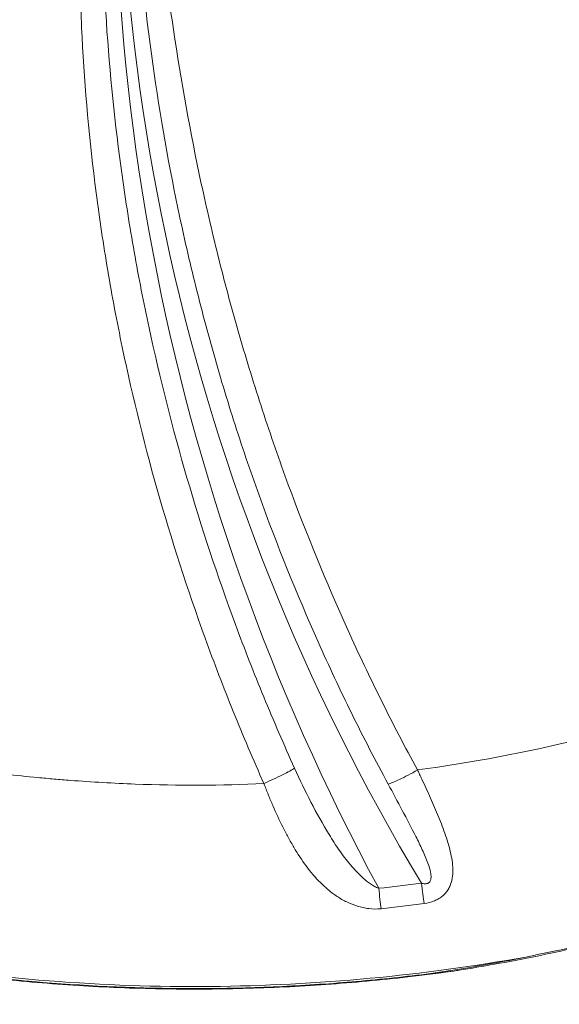
# Model space of a CAD drawing. Units: inches. Extents: x 13739 to 21265, y 11636 to 24146.
# Drawn here: x 18694 to 18815, y 13629 to 13849 of the extents above; entities that cross this region are included whole.
import ezdxf

# ---------------------------------------------------------------- set-up
doc = ezdxf.new("R2010")
doc.units = ezdxf.units.IN
doc.header["$MEASUREMENT"] = 0
doc.styles.get("Standard").update_dxf_attribs({"font": 'arial.ttf'})
doc.dimstyles.get("Standard").update_dxf_attribs({"dimtxt": 0.18, "dimasz": 0.18, "dimexe": 0.18, "dimexo": 0.0625, "dimgap": 0.09, "dimtad": 0, "dimtih": 1, "dimtoh": 1, "dimdec": 4, "dimzin": 0, "dimdsep": 46, "dimtxsty": 'Standard', "dimcen": 0.09, "dimadec": 0, "dimazin": 0, "dimtfac": 1, "dimtdec": 4, "dimtofl": 0, "dimtmove": 0, "dimatfit": 3, "dimfxl": 1, "dimtolj": 1, "dimtzin": 0, "dimarcsym": 0})

# ---------------------------------------------------------------- blocks, each defined once
blk = doc.blocks.new('*D9')
at = {"color": 0, "lineweight": -2, "transparency": 16777216}
for p, q in [((14085.2, 23791.75), (13965.02, 23791.75)), ((13965.2, 23671.75), (13965.2, 11755.84)), ((14085.2, 11635.84), (13965.02, 11635.84))]:
    blk.add_line(p, q, dxfattribs=at)
at = {"color": 0, "transparency": 16777216}
for points in [[(13945.2, 23671.75), (13985.2, 23671.75), (13965.2, 23791.75)], [(13945.2, 11755.84), (13985.2, 11755.84), (13965.2, 11635.84)]]:
    blk.add_solid(points, dxfattribs=at)
at = {"layer": 'Defpoints', "color": 0, "transparency": 16777216}
for p in [(19026.42, 23791.75), (13965.2, 11635.84), (18784.76, 11635.84)]:
    blk.add_point(p, dxfattribs=at)
at = {"color": 0, "transparency": 16777216, "insert": (13843.51, 17713.79), "char_height": 160, "attachment_point": 5, "rotation": 90}
blk.add_mtext('\\A1;1215', dxfattribs=at)

msp = doc.modelspace()

# ---------------------------------------------------------------- linework, layer by layer
at = {"color": 0, "linetype": 'Continuous', "lineweight": 0}
for centre, major_axis, ratio, start_param, end_param in [((19208.83215, 13887.08104), (-493.55174, 0), 0.993571856, -0.122085258, 0.493512287), ((18732.05223, 14037.2079), (387.20234, 0), 0.993571856, -1.461796397, -1.436988155), ((18783.7086, 13656.83911), (1.0605, -7.9294), 0.015101832, -1.458355385, -0.814469227), ((18774.17374, 13655.6833), (0.86472, -7.95313), 0.012314308, -1.45801743, -0.813182101)]:
    msp.add_ellipse(centre, major_axis=major_axis, ratio=ratio, start_param=start_param, end_param=end_param, dxfattribs=at)
at = {"color": 0, "linetype": 'Continuous', "lineweight": 0, "extrusion": (0, 0, -1)}
for centre, major_axis, ratio, start_param, end_param in [((19189.72335, 13897.71384), (-473.3546, 0), 0.993571856, -0.539940813, 0.104560878), ((18732.07168, 14035.04779), (-389.84989, -0.10832), 0.993097154, -1.705022291, -1.680076726)]:
    msp.add_ellipse(centre, major_axis=major_axis, ratio=ratio, start_param=start_param, end_param=end_param, dxfattribs=at)
at = {"color": 0, "linetype": 'Continuous', "lineweight": 0}
for points, knots in [([(18767.8328, 14165.93266), (18775.06237, 14128.09496), (18782.29194, 14090.25725), (18792.8328, 14050.15266), (18810.11882, 13984.3849), (18836.30987, 13912.52082), (18847.8328, 13843.02674), (18855.91592, 13794.278), (18856.78123, 13746.69548), (18854.72548, 13699.58493)], [0, 0, 0, 0, 0.2187075047, 0.2187075047, 0.2187075047, 0.5773673205, 0.5773673205, 0.5773673205, 0.8289601987, 0.8289601987, 0.8289601987, 0.8289601987]), ([(18748.54376, 13678.12834), (18746.16553, 13683.44566), (18743.88329, 13688.80271), (18741.69785, 13694.19987), (18739.50538, 13699.6144), (18737.40935, 13705.07243), (18735.41759, 13710.55394), (18731.43405, 13721.51698), (18727.86075, 13732.58806), (18724.69925, 13743.76789), (18721.53775, 13754.94771), (18718.7879, 13766.23624), (18716.46123, 13777.63679), (18715.29789, 13783.33706), (18714.24052, 13789.06538), (18713.29177, 13794.82249), (18712.8174, 13797.70104), (18712.37007, 13800.58768), (18711.95062, 13803.47977), (18711.53116, 13806.37186), (18711.14034, 13809.26405), (18710.77824, 13812.15634), (18709.32986, 13823.72552), (18708.34029, 13835.29646), (18707.82646, 13846.86906), (18707.56954, 13852.65537), (18707.43027, 13858.44188), (18707.39763, 13864.22746), (18707.365, 13870.01305), (18707.43919, 13875.79772), (18707.60198, 13881.58036), (18707.92755, 13893.14565), (18708.61178, 13904.70283), (18709.41645, 13916.24314), (18709.81879, 13922.01329), (18710.24908, 13927.77922), (18710.69166, 13933.53981), (18711.13423, 13939.30039), (18711.58903, 13945.05563), (18712.06919, 13950.80436)], [0.0000564208, 0.0000564208, 0.0000564208, 0.0000564208, 0.0175848847, 0.0175848847, 0.0175848847, 0.0351697693, 0.0351697693, 0.0351697693, 0.0703395386, 0.0703395386, 0.0703395386, 0.1055093079, 0.1055093079, 0.1055093079, 0.1230941926, 0.1230941926, 0.1230941926, 0.1318866349, 0.1318866349, 0.1318866349, 0.1406790772, 0.1406790772, 0.1406790772, 0.1758488465, 0.1758488465, 0.1758488465, 0.1934337312, 0.1934337312, 0.1934337312, 0.2110186158, 0.2110186158, 0.2110186158, 0.2461883851, 0.2461883851, 0.2461883851, 0.2637732698, 0.2637732698, 0.2637732698, 0.2813581544, 0.2813581544, 0.2813581544, 0.2813581544]), ([(18716.60424, 13950.80436), (18715.96852, 13945.15066), (18715.40332, 13939.495), (18714.9033, 13933.83783), (18714.39855, 13928.12723), (18713.96022, 13922.41509), (18713.59352, 13916.70194), (18712.86013, 13905.27565), (18712.41585, 13893.8454), (18712.34948, 13882.4159), (18712.28311, 13870.9864), (18712.59619, 13859.55765), (18713.33751, 13848.13407), (18714.07884, 13836.71049), (18715.24827, 13825.29253), (18716.84429, 13813.88027), (18717.2433, 13811.02721), (18717.669, 13808.1745), (18718.12146, 13805.32214), (18718.57393, 13802.46978), (18719.05268, 13799.62095), (18719.5567, 13796.78062), (18720.56473, 13791.09994), (18721.6747, 13785.44709), (18722.88513, 13779.82163), (18725.30599, 13768.5707), (18728.12817, 13757.42924), (18731.34611, 13746.39557), (18734.56405, 13735.36191), (18738.1778, 13724.43607), (18742.18917, 13713.6184), (18744.19485, 13708.20957), (18746.3015, 13702.82453), (18748.50234, 13697.48131), (18750.70318, 13692.13808), (18752.99945, 13686.83319), (18755.38941, 13681.56986)], [0.000161213, 0.000161213, 0.000161213, 0.000161213, 0.0172322455, 0.0172322455, 0.0172322455, 0.0344644909, 0.0344644909, 0.0344644909, 0.0689289818, 0.0689289818, 0.0689289818, 0.1033934727, 0.1033934727, 0.1033934727, 0.1378579637, 0.1378579637, 0.1378579637, 0.1464740864, 0.1464740864, 0.1464740864, 0.1550902091, 0.1550902091, 0.1550902091, 0.1723224546, 0.1723224546, 0.1723224546, 0.2067869455, 0.2067869455, 0.2067869455, 0.2412514364, 0.2412514364, 0.2412514364, 0.2584836819, 0.2584836819, 0.2584836819, 0.2757159273, 0.2757159273, 0.2757159273, 0.2757159273]), ([(18776.27589, 13678.03751), (18773.47175, 13683.22466), (18770.76698, 13688.46148), (18768.16119, 13693.7478), (18765.55541, 13699.03413), (18763.0478, 13704.372), (18760.64385, 13709.74879), (18755.83594, 13720.50236), (18751.4377, 13731.41997), (18747.44679, 13742.50081), (18745.45134, 13748.04124), (18743.55714, 13753.62502), (18741.76953, 13759.235), (18739.98192, 13764.84498), (18738.29966, 13770.48429), (18736.72203, 13776.15276), (18735.1444, 13781.82122), (18733.67141, 13787.51884), (18732.30259, 13793.2455), (18730.93378, 13798.97216), (18729.66886, 13804.73), (18728.51058, 13810.50207), (18726.19401, 13822.0462), (18724.30037, 13833.66056), (18722.8188, 13845.34344), (18722.07801, 13851.18487), (18721.44064, 13857.04468), (18720.91219, 13862.9109), (18720.38374, 13868.77713), (18719.96367, 13874.65393), (18719.65961, 13880.53573), (18719.35556, 13886.41753), (18719.16749, 13892.30531), (18719.10661, 13898.19145), (18719.04573, 13904.07759), (18719.11232, 13909.95847), (18719.31849, 13915.83322), (18719.52466, 13921.70798), (18719.87107, 13927.57754), (18720.36417, 13933.43827), (18720.8527, 13939.24474), (18721.48438, 13945.03341), (18722.25395, 13950.80436)], [0, 0, 0, 0, 0.0177582297, 0.0177582297, 0.0177582297, 0.0355164594, 0.0355164594, 0.0355164594, 0.0710329187, 0.0710329187, 0.0710329187, 0.0887911484, 0.0887911484, 0.0887911484, 0.1065493781, 0.1065493781, 0.1065493781, 0.1243076078, 0.1243076078, 0.1243076078, 0.1420658375, 0.1420658375, 0.1420658375, 0.1775822968, 0.1775822968, 0.1775822968, 0.1953405265, 0.1953405265, 0.1953405265, 0.2130987562, 0.2130987562, 0.2130987562, 0.2308569859, 0.2308569859, 0.2308569859, 0.2486152155, 0.2486152155, 0.2486152155, 0.2663734452, 0.2663734452, 0.2663734452, 0.2839672798, 0.2839672798, 0.2839672798, 0.2839672798]), ([(18726.90633, 13950.80436), (18725.94334, 13945.08653), (18725.16881, 13939.33536), (18724.59735, 13933.55036), (18724.31162, 13930.65787), (18724.07656, 13927.75936), (18723.89125, 13924.85975), (18723.70595, 13921.96014), (18723.57022, 13919.05802), (18723.48105, 13916.15362), (18723.30272, 13910.3448), (18723.3107, 13904.52684), (18723.4722, 13898.70176), (18723.55294, 13895.78922), (18723.67205, 13892.87455), (18723.82533, 13889.96251), (18723.97861, 13887.05046), (18724.16608, 13884.13995), (18724.38432, 13881.2309), (18724.82079, 13875.41279), (18725.37967, 13869.60154), (18726.04078, 13863.80275), (18726.70188, 13858.00396), (18727.46593, 13852.21364), (18728.32025, 13846.44092), (18730.0289, 13834.8955), (18732.09617, 13823.41734), (18734.55177, 13812.01187), (18735.77957, 13806.30913), (18737.10508, 13800.62146), (18738.52738, 13794.96371), (18739.94967, 13789.30595), (18741.46893, 13783.67662), (18743.08675, 13778.07613), (18744.70456, 13772.47565), (18746.42092, 13766.90402), (18748.2374, 13761.36165), (18750.05389, 13755.81928), (18751.97169, 13750.30313), (18753.98654, 13744.82918), (18758.01623, 13733.88126), (18762.43609, 13723.0937), (18767.2525, 13712.46882), (18769.66071, 13707.15638), (18772.16923, 13701.88256), (18774.7732, 13696.65948), (18777.36592, 13691.45895), (18780.05401, 13686.30689), (18782.83833, 13681.20371)], [0, 0, 0, 0, 0.0175659728, 0.0175659728, 0.0175659728, 0.0263489592, 0.0263489592, 0.0263489592, 0.0351319455, 0.0351319455, 0.0351319455, 0.0526979183, 0.0526979183, 0.0526979183, 0.0614809047, 0.0614809047, 0.0614809047, 0.0702638911, 0.0702638911, 0.0702638911, 0.0878298638, 0.0878298638, 0.0878298638, 0.1053958366, 0.1053958366, 0.1053958366, 0.1405277821, 0.1405277821, 0.1405277821, 0.1580937549, 0.1580937549, 0.1580937549, 0.1756597277, 0.1756597277, 0.1756597277, 0.1932257004, 0.1932257004, 0.1932257004, 0.2107916732, 0.2107916732, 0.2107916732, 0.2459236188, 0.2459236188, 0.2459236188, 0.2634895915, 0.2634895915, 0.2634895915, 0.2809797531, 0.2809797531, 0.2809797531, 0.2809797531]), ([(18782.83833, 13681.20371), (18794.92951, 13682.7956), (18806.95721, 13685.07386), (18818.9309, 13687.96997), (18830.9046, 13690.86607), (18842.8247, 13694.37998), (18854.67827, 13698.51458)], [0.7633829368, 0.7633829368, 0.7633829368, 0.7633829368, 0.8816914684, 0.8816914684, 0.8816914684, 1, 1, 1, 1]), ([(18790.62824, 13636.26613), (18787.3267, 13635.80693), (18784.01935, 13635.38741), (18774.60916, 13634.30797), (18768.49366, 13633.74246), (18756.2307, 13632.87928), (18750.08019, 13632.58203), (18737.77258, 13632.25877), (18731.61244, 13632.23266), (18719.31265, 13632.4535), (18713.16998, 13632.70008), (18700.91056, 13633.4631), (18694.79079, 13633.97938), (18682.56151, 13635.28081), (18676.44916, 13636.06774), (18664.27762, 13637.90937), (18658.21538, 13638.96405), (18646.15204, 13641.33832), (18640.14802, 13642.6586), (18628.20262, 13645.56158), (18622.2584, 13647.14534), (18610.43731, 13650.5745), (18604.55767, 13652.4211), (18592.88966, 13656.37056), (18587.09844, 13658.47437), (18575.6234, 13662.93187), (18569.93675, 13665.28651), (18558.66301, 13670.24583), (18553.07352, 13672.8525), (18541.52131, 13678.55298), (18535.5669, 13681.67119), (18529.6926, 13684.92885)], [0, 0, 0, 0, 10.000697206, 10.000697206, 28.417106988, 28.417106988, 46.881312364, 46.881312364, 65.352782437, 65.352782437, 83.786671409, 83.786671409, 102.202767591, 102.202767591, 120.683240016, 120.683240016, 139.136141433, 139.136141433, 157.572769948, 157.572769948, 176.023210569, 176.023210569, 194.508882375, 194.508882375, 212.992484241, 212.992484241, 231.458302675, 231.458302675, 249.963943589, 249.963943589, 270.132888732, 270.132888732, 270.132888732, 270.132888732]), ([(18809.18386, 13639.82557), (18797.77978, 13637.72112), (18786.18043, 13636.06828), (18774.43843, 13634.90373), (18762.69642, 13633.73917), (18750.81277, 13633.06081), (18738.85034, 13632.89332), (18726.88791, 13632.72584), (18714.84729, 13633.07224), (18702.79632, 13633.94452), (18690.74535, 13634.81681), (18678.68309, 13636.21288), (18666.67987, 13638.13493), (18654.67665, 13640.05699), (18642.7346, 13642.50777), (18630.92149, 13645.47341), (18619.10837, 13648.43905), (18607.42279, 13651.91845), (18595.93301, 13655.89006), (18584.44323, 13659.86167), (18573.15205, 13664.32666), (18562.11526, 13669.24832), (18551.07846, 13674.16998), (18540.29529, 13679.54827), (18529.82312, 13685.34108)], [0.187428371, 0.187428371, 0.187428371, 0.187428371, 0.2889998247, 0.2889998247, 0.2889998247, 0.3905712783, 0.3905712783, 0.3905712783, 0.4921427319, 0.4921427319, 0.4921427319, 0.5937141855, 0.5937141855, 0.5937141855, 0.6952856391, 0.6952856391, 0.6952856391, 0.7968570928, 0.7968570928, 0.7968570928, 0.8984285464, 0.8984285464, 0.8984285464, 1, 1, 1, 1]), ([(18529.82312, 13684.99467), (18529.97372, 13684.91121), (18530.12732, 13684.82622), (18530.27947, 13684.74215), (18530.43163, 13684.65808), (18530.58383, 13684.57412), (18530.73606, 13684.49025), (18531.04053, 13684.32252), (18531.34516, 13684.15519), (18531.64994, 13683.98827), (18532.25951, 13683.65443), (18532.86971, 13683.32222), (18533.48054, 13682.99163), (18534.70219, 13682.33044), (18535.92635, 13681.67574), (18537.153, 13681.02749), (18539.60631, 13679.73099), (18542.06959, 13678.46029), (18544.54278, 13677.21518), (18549.48916, 13674.72496), (18554.47512, 13672.33707), (18559.50029, 13670.05053), (18569.55063, 13665.47745), (18579.75753, 13661.309), (18590.12169, 13657.54695), (18600.48585, 13653.78491), (18611.00721, 13650.42912), (18621.68703, 13647.48281), (18627.02694, 13646.00966), (18632.40656, 13644.6391), (18637.82658, 13643.37292), (18640.53658, 13642.73983), (18643.25139, 13642.13412), (18645.96641, 13641.55666), (18648.68143, 13640.97921), (18651.3981, 13640.42968), (18654.11641, 13639.90793), (18664.98966, 13637.82094), (18675.88912, 13636.17761), (18686.81401, 13634.96452), (18697.7389, 13633.75143), (18708.68923, 13632.96872), (18719.66513, 13632.61864), (18730.64103, 13632.26857), (18741.64258, 13632.35248), (18752.66991, 13632.87259), (18758.18357, 13633.13265), (18763.7037, 13633.50196), (18769.23038, 13633.98225), (18771.99372, 13634.22239), (18774.7587, 13634.4903), (18777.52534, 13634.78629), (18780.29198, 13635.08228), (18783.05668, 13635.40602), (18785.81116, 13635.75646)], [-0.00000006, -0.00000006, -0.00000006, -0.00000006, 0.0005169048, 0.0005169048, 0.0005169048, 0.0010338696, 0.0010338696, 0.0010338696, 0.0020677992, 0.0020677992, 0.0020677992, 0.0041356583, 0.0041356583, 0.0041356583, 0.0082713767, 0.0082713767, 0.0082713767, 0.0165428134, 0.0165428134, 0.0165428134, 0.0330856868, 0.0330856868, 0.0330856868, 0.0661714335, 0.0661714335, 0.0661714335, 0.0992571803, 0.0992571803, 0.0992571803, 0.1158000537, 0.1158000537, 0.1158000537, 0.1240714904, 0.1240714904, 0.1240714904, 0.1323429271, 0.1323429271, 0.1323429271, 0.1654286738, 0.1654286738, 0.1654286738, 0.1985144206, 0.1985144206, 0.1985144206, 0.2316001674, 0.2316001674, 0.2316001674, 0.2481430408, 0.2481430408, 0.2481430408, 0.2564144775, 0.2564144775, 0.2564144775, 0.2646859141, 0.2646859141, 0.2646859141, 0.2646859141]), ([(18690.76854, 13680.2561), (18693.18078, 13679.97385), (18695.60124, 13679.71892), (18698.02944, 13679.48642), (18698.63648, 13679.4283), (18699.24401, 13679.37157), (18699.85203, 13679.31625), (18700.46005, 13679.26093), (18701.06981, 13679.20689), (18701.67516, 13679.15469), (18702.88586, 13679.0503), (18704.09583, 13678.95182), (18705.30507, 13678.85923), (18710.14203, 13678.48891), (18714.96743, 13678.21304), (18719.78205, 13678.03162), (18729.41127, 13677.66878), (18738.99746, 13677.68367), (18748.54376, 13678.12834)], [0.4665606198, 0.4665606198, 0.4665606198, 0.4665606198, 0.4897287608, 0.4897287608, 0.4897287608, 0.495520796, 0.495520796, 0.495520796, 0.5013128313, 0.5013128313, 0.5013128313, 0.5128969017, 0.5128969017, 0.5128969017, 0.5592331837, 0.5592331837, 0.5592331837, 0.6519057475, 0.6519057475, 0.6519057475, 0.6519057475]), ([(18755.38941, 13681.56986), (18755.12361, 13681.39198), (18754.75358, 13681.17236), (18754.29588, 13680.92128), (18753.83818, 13680.6702), (18753.29292, 13680.38772), (18752.68448, 13680.08686), (18752.07603, 13679.78601), (18751.40456, 13679.46685), (18750.70003, 13679.14398), (18749.9955, 13678.82112), (18749.25815, 13678.49465), (18748.54376, 13678.12825)], [0, 0, 0, 0, 0.25, 0.25, 0.25, 0.5, 0.5, 0.5, 0.75, 0.75, 0.75, 1, 1, 1, 1]), ([(18755.38941, 13681.56986), (18756.55379, 13679.00837), (18757.7678, 13676.48702), (18759.04315, 13674.0104), (18760.31851, 13671.53379), (18761.657, 13669.09769), (18763.09794, 13666.74938), (18763.81841, 13665.57523), (18764.56541, 13664.42252), (18765.35148, 13663.29779), (18766.13755, 13662.17307), (18766.96363, 13661.07436), (18767.84358, 13660.02411), (18768.28356, 13659.49899), (18768.73739, 13658.98565), (18769.20981, 13658.48723), (18769.68223, 13657.9888), (18770.17406, 13657.50423), (18770.68811, 13657.04487), (18771.20215, 13656.58551), (18771.73803, 13656.14949), (18772.31396, 13655.75452), (18772.60193, 13655.55704), (18772.89967, 13655.37046), (18773.20755, 13655.20386), (18773.51543, 13655.03726), (18773.83367, 13654.88862), (18774.17374, 13654.77767)], [0, 0, 0, 0, 0.00846438049, 0.00846438049, 0.00846438049, 0.01692876099, 0.01692876099, 0.01692876099, 0.02116095123, 0.02116095123, 0.02116095123, 0.02539314148, 0.02539314148, 0.02539314148, 0.0275092366, 0.0275092366, 0.0275092366, 0.02962533173, 0.02962533173, 0.02962533173, 0.03174142685, 0.03174142685, 0.03174142685, 0.03279947441, 0.03279947441, 0.03279947441, 0.03385752197, 0.03385752197, 0.03385752197, 0.03385752197]), ([(18776.27589, 13678.03751), (18776.52175, 13678.10183), (18776.87056, 13678.22576), (18777.30635, 13678.40364), (18777.74213, 13678.58151), (18778.26472, 13678.81328), (18778.85019, 13679.08831), (18779.43565, 13679.36334), (18780.08382, 13679.68155), (18780.76499, 13680.02838), (18781.44617, 13680.3752), (18782.16016, 13680.75069), (18782.83803, 13681.20355)], [0, 0, 0, 0, 0.25, 0.25, 0.25, 0.5, 0.5, 0.5, 0.75, 0.75, 0.75, 1, 1, 1, 1]), ([(18782.83833, 13681.20354), (18782.90852, 13681.04742), (18782.98274, 13680.89146), (18783.0563, 13680.73657), (18783.14069, 13680.55886), (18783.22482, 13680.38126), (18783.30869, 13680.20379), (18783.47643, 13679.84883), (18783.64312, 13679.49435), (18783.80876, 13679.14032), (18784.14003, 13678.43228), (18784.46708, 13677.72609), (18784.78951, 13677.0216), (18785.43439, 13675.61263), (18786.06129, 13674.21062), (18786.66199, 13672.81252), (18786.96234, 13672.11346), (18787.25604, 13671.41534), (18787.5412, 13670.71747), (18787.82636, 13670.01961), (18788.10286, 13669.3222), (18788.36594, 13668.63025), (18788.89211, 13667.24634), (18789.36855, 13665.87866), (18789.76281, 13664.51896), (18789.95994, 13663.83911), (18790.13624, 13663.1612), (18790.28449, 13662.48346), (18790.43273, 13661.80572), (18790.55277, 13661.12757), (18790.63254, 13660.45922), (18790.7123, 13659.79086), (18790.75275, 13659.12963), (18790.73859, 13658.47405), (18790.72442, 13657.81848), (18790.65444, 13657.16427), (18790.50841, 13656.53444), (18790.43539, 13656.21952), (18790.34337, 13655.90979), (18790.22859, 13655.60551), (18790.11381, 13655.30122), (18789.97508, 13655.00032), (18789.81151, 13654.71097), (18789.64794, 13654.42163), (18789.46032, 13654.14442), (18789.24543, 13653.88007), (18789.13799, 13653.7479), (18789.02371, 13653.61896), (18788.90205, 13653.49338), (18788.78039, 13653.36781), (18788.65059, 13653.245), (18788.51536, 13653.12794), (18788.24491, 13652.89382), (18787.95213, 13652.68141), (18787.63689, 13652.49012), (18787.32165, 13652.29882), (18786.98267, 13652.12811), (18786.62295, 13651.98003), (18785.9035, 13651.68389), (18785.14313, 13651.49256), (18784.34927, 13651.38588)], [0.00007559472, 0.00007559472, 0.00007559472, 0.00007559472, 0.00058914661, 0.00058914661, 0.00058914661, 0.00117835321, 0.00117835321, 0.00117835321, 0.00235676643, 0.00235676643, 0.00235676643, 0.00471359286, 0.00471359286, 0.00471359286, 0.00942724572, 0.00942724572, 0.00942724572, 0.01178407215, 0.01178407215, 0.01178407215, 0.01414089858, 0.01414089858, 0.01414089858, 0.01885455144, 0.01885455144, 0.01885455144, 0.02121137787, 0.02121137787, 0.02121137787, 0.0235682043, 0.0235682043, 0.0235682043, 0.02592503073, 0.02592503073, 0.02592503073, 0.02828185716, 0.02828185716, 0.02828185716, 0.02946027037, 0.02946027037, 0.02946027037, 0.03063868359, 0.03063868359, 0.03063868359, 0.0318170968, 0.0318170968, 0.0318170968, 0.03240630341, 0.03240630341, 0.03240630341, 0.03299551002, 0.03299551002, 0.03299551002, 0.03417392323, 0.03417392323, 0.03417392323, 0.03535233645, 0.03535233645, 0.03535233645, 0.03770916288, 0.03770916288, 0.03770916288, 0.03770916288]), ([(18774.69681, 13650.21025), (18773.78103, 13650.11021), (18772.88107, 13650.13013), (18771.99199, 13650.23625), (18771.54745, 13650.28931), (18771.10545, 13650.36491), (18770.67725, 13650.45799), (18770.24905, 13650.55106), (18769.83132, 13650.66193), (18769.42232, 13650.78824), (18768.60433, 13651.04085), (18767.82104, 13651.35495), (18767.06428, 13651.72101), (18766.30752, 13652.08706), (18765.59251, 13652.49781), (18764.90971, 13652.94514), (18764.22691, 13653.39247), (18763.57607, 13653.87677), (18762.95038, 13654.39399), (18762.32469, 13654.91122), (18761.72222, 13655.46362), (18761.14741, 13656.03877), (18759.99777, 13657.18906), (18758.95295, 13658.43206), (18757.97431, 13659.75089), (18756.99567, 13661.06972), (18756.08417, 13662.46471), (18755.21671, 13663.92665), (18754.78298, 13664.65761), (18754.36048, 13665.40545), (18753.95119, 13666.16143), (18753.5419, 13666.9174), (18753.14469, 13667.68341), (18752.75749, 13668.45864), (18751.98307, 13670.00909), (18751.24829, 13671.59622), (18750.54384, 13673.21674), (18750.19162, 13674.02699), (18749.84712, 13674.84566), (18749.50996, 13675.67273), (18749.17977, 13676.48269), (18748.85619, 13677.30189), (18748.54376, 13678.12825)], [0, 0, 0, 0, 0.00271632504, 0.00271632504, 0.00271632504, 0.00407448756, 0.00407448756, 0.00407448756, 0.00543265008, 0.00543265008, 0.00543265008, 0.00814897512, 0.00814897512, 0.00814897512, 0.01086530016, 0.01086530016, 0.01086530016, 0.0135816252, 0.0135816252, 0.0135816252, 0.01629795024, 0.01629795024, 0.01629795024, 0.02173060032, 0.02173060032, 0.02173060032, 0.0271632504, 0.0271632504, 0.0271632504, 0.02987957544, 0.02987957544, 0.02987957544, 0.03259590048, 0.03259590048, 0.03259590048, 0.03802855056, 0.03802855056, 0.03802855056, 0.0407448756, 0.0407448756, 0.0407448756, 0.04340502766, 0.04340502766, 0.04340502766, 0.04340502766]), ([(18783.7086, 13655.93348), (18783.84394, 13655.89172), (18783.98051, 13655.85629), (18784.1188, 13655.82975), (18784.25709, 13655.80321), (18784.39825, 13655.78539), (18784.53899, 13655.7815), (18784.67972, 13655.77761), (18784.82136, 13655.78792), (18784.95529, 13655.81833), (18785.08921, 13655.84873), (18785.218, 13655.90085), (18785.32793, 13655.97352), (18785.43785, 13656.04618), (18785.53135, 13656.14074), (18785.60417, 13656.24715), (18785.67699, 13656.35356), (18785.72901, 13656.46863), (18785.76765, 13656.58939), (18785.84494, 13656.83093), (18785.86783, 13657.09204), (18785.86538, 13657.34891), (18785.86294, 13657.60577), (18785.83494, 13657.86179), (18785.79324, 13658.11762), (18785.75153, 13658.37345), (18785.6955, 13658.62936), (18785.63042, 13658.88467), (18785.50027, 13659.39529), (18785.3361, 13659.89878), (18785.15513, 13660.3995), (18784.7932, 13661.40092), (18784.36346, 13662.39258), (18783.91089, 13663.37675), (18783.45832, 13664.36092), (18782.97959, 13665.33883), (18782.48819, 13666.31556), (18781.5054, 13668.26902), (18780.47269, 13670.21882), (18779.43088, 13672.17032), (18778.38907, 13674.12183), (18777.33506, 13676.07655), (18776.27589, 13678.03751)], [0, 0, 0, 0, 0.00042253045, 0.00042253045, 0.00042253045, 0.00084506091, 0.00084506091, 0.00084506091, 0.00126759136, 0.00126759136, 0.00126759136, 0.00169012182, 0.00169012182, 0.00169012182, 0.00211265227, 0.00211265227, 0.00211265227, 0.00253518272, 0.00253518272, 0.00253518272, 0.00338024363, 0.00338024363, 0.00338024363, 0.00422530454, 0.00422530454, 0.00422530454, 0.00507036545, 0.00507036545, 0.00507036545, 0.00676048726, 0.00676048726, 0.00676048726, 0.0101407309, 0.0101407309, 0.0101407309, 0.01352097453, 0.01352097453, 0.01352097453, 0.02028146179, 0.02028146179, 0.02028146179, 0.02704194906, 0.02704194906, 0.02704194906, 0.02704194906]), ([(18869.65663, 13656.59519), (18869.04086, 13656.37122), (18868.42461, 13656.14872), (18863.24589, 13654.29239), (18858.65548, 13652.73561), (18848.15306, 13649.37472), (18842.22331, 13647.61978), (18830.29021, 13644.37095), (18824.28395, 13642.87652), (18812.21739, 13640.15525), (18806.15423, 13638.92766), (18797.41965, 13637.36055), (18794.76604, 13636.91093), (18792.10851, 13636.48714)], [264.802934405, 264.802934405, 264.802934405, 264.802934405, 266.784251404, 266.784251404, 281.440365058, 281.440365058, 300.138939659, 300.138939659, 318.857512776, 318.857512776, 337.569348042, 337.569348042, 345.714274228, 345.714274228, 345.714274228, 345.714274228]), ([(18792.10851, 13636.48714), (18791.72389, 13636.42581), (18791.33894, 13636.36746), (18790.95359, 13636.31214), (18790.10056, 13636.18967), (18789.24564, 13636.08197), (18788.38845, 13635.98928), (18787.95986, 13635.94294), (18787.5307, 13635.90034), (18787.10092, 13635.86151), (18786.67121, 13635.82269), (18786.23825, 13635.78747), (18785.81135, 13635.75649)], [0.081639248289, 0.081639248289, 0.081639248289, 0.081639248289, 0.082887335846, 0.082887335846, 0.082887335846, 0.085650247041, 0.085650247041, 0.085650247041, 0.087031702638, 0.087031702638, 0.087031702638, 0.088412953186, 0.088412953186, 0.088412953186, 0.088412953186])]:
    msp.add_open_spline(points, degree=3, knots=knots, dxfattribs=at)
for points in [[(18809.17056, 13639.89828), (18829.7485, 13643.90638), (18850.01176, 13649.49391), (18869.65094, 13656.60692)], [(18785.81116, 13635.75647), (18793.64968, 13636.89339), (18801.43925, 13638.25217), (18809.18386, 13639.82557)]]:
    msp.add_open_spline(points, degree=3, dxfattribs=at)

# ---------------------------------------------------------------- dimensions: what is measured, and where the dimension line sits
dim = msp.add_linear_dim(base=(13965.20142, 11635.83887), p1=(19026.41526, 23791.74536), p2=(18784.76201, 11635.83887), angle=270, text='1215', dimstyle='Standard', override={"dimtxt": 160, "dimasz": 120, "dimgap": 40, "dimtad": 2, "dimtih": 0, "dimfxl": 120, "dimfxlon": 1})
dim.commit()
dim.dimension.update_dxf_attribs({"geometry": '*D9', "text_midpoint": (13843.50974, 17713.79211)})

doc.saveas('drawing.dxf')
